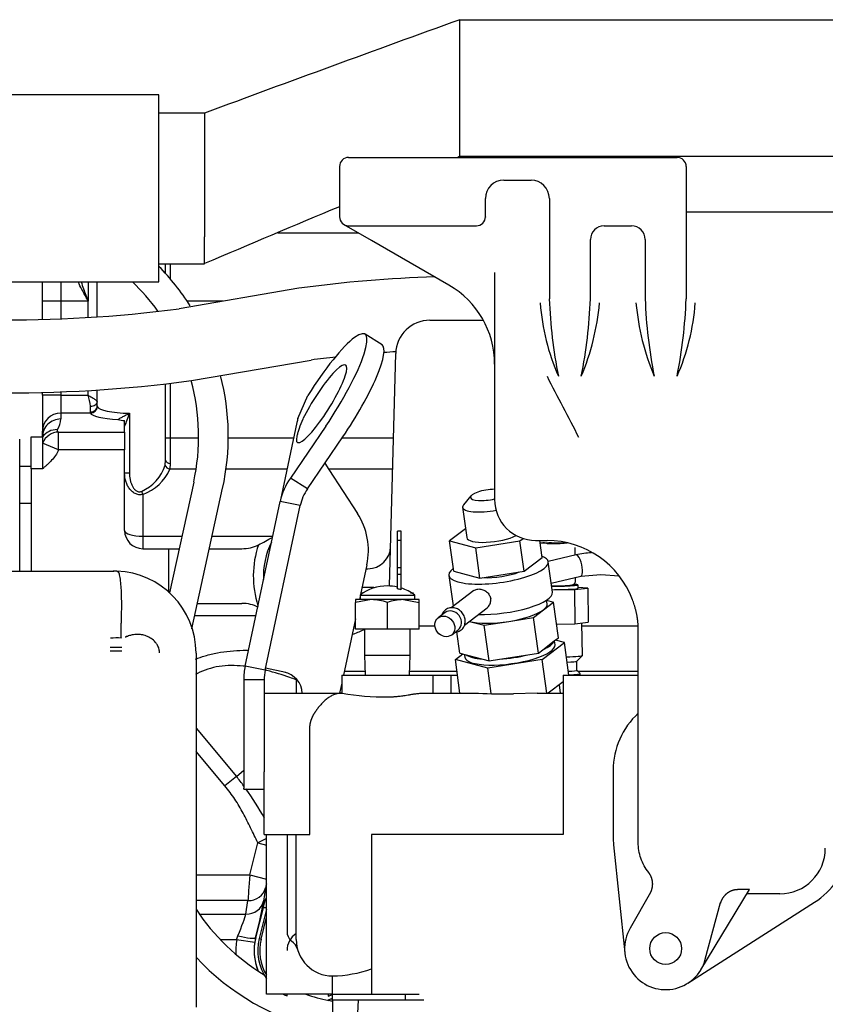
# Model space of a CAD drawing. Units: millimetres. Extents: x 0 to 410, y 0 to 287.
# Drawn here: x 37 to 62, y 221 to 251 of the extents above; entities that cross this region are included whole.
import ezdxf
from ezdxf.lldxf.tags import DXFTag

# ---------------------------------------------------------------- set-up
doc = ezdxf.new("R2010")
doc.units = ezdxf.units.MM
for name, color, linetype in [('13311006_ESPARRA', 7, 'Continuous'), ('13817003', 7, 'Continuous'), ('1641501752', 7, 'Continuous'), ('1949883041', 7, 'Continuous'), ('1A010011_SK60', 7, 'Continuous'), ('1A010017', 7, 'Continuous'), ('1A010030', 7, 'Continuous'), ('1A011001K', 7, 'Continuous'), ('1A012006_SK60', 7, 'Continuous'), ('1A028002.1', 7, 'Continuous'), ('1G62411762_1', 7, 'Continuous'), ('1J40300000_BASE_', 7, 'Continuous'), ('Predeterminado', 7, 'Continuous')]:
    doc.layers.add(name, color=color, linetype=linetype)
tags = doc.linetypes.add('HIDDEN2', pattern=[4.7625, 3.175, -1.5875]).pattern_tags.tags
tags[6:7] = [DXFTag(74, 4), DXFTag(75, 0), DXFTag(340, '0'), DXFTag(46, 0.0), DXFTag(50, 0.0), DXFTag(44, 0.0), DXFTag(45, 0.0)]
tags[4:5] = [DXFTag(74, 4), DXFTag(75, 0), DXFTag(340, '0'), DXFTag(46, 0.0), DXFTag(50, 0.0), DXFTag(44, 0.0), DXFTag(45, 0.0)]

# ---------------------------------------------------------------- blocks, each defined once
blk = doc.blocks.new('SE1')
at = {"layer": '13311006_ESPARRA', "color": 7, "linetype": 'Continuous'}
for p, q in [((37.222, 237.398), (36.872, 237.398)), ((37.222, 237.398), (37.211, 237.398)), ((37.222, 237.376), (37.222, 237.398)), ((36.872, 236.278), (37.222, 236.278)), ((37.211, 236.278), (37.222, 236.278))]:
    blk.add_line(p, q, dxfattribs=at)
at = {"layer": '13817003', "color": 7, "linetype": 'HIDDEN2'}
for p, q in [((34.474, 234.192), (39.752, 234.192)), ((39.741, 234.192), (39.752, 234.192)), ((39.763, 234.192), (39.741, 234.192)), ((39.752, 234.192), (39.763, 234.192)), ((39.807, 234.19), (39.802, 234.19)), ((42.283, 231.672), (42.283, 220.802))]:
    blk.add_line(p, q, dxfattribs=at)
for centre, radius, start, end in [((39.763, 231.672), 2.52, 88.1687, 90), ((39.831, 233.773), 0.418, 88.2065, 93.9862), ((39.839, 233.78), 0.411, 87.954, 94.5405), ((39.795, 234.02), 0.17, 50.0503, 85.9065), ((39.763, 231.672), 2.52, 0, 87.9459), ((39.884, 229.402), 2.736, 87.7375, 94.7672), ((39.969, 216.831), 14.9, 89.8676, 91.2321), ((39.879, 215.703), 16.141, 89.557, 90.8172)]:
    blk.add_arc(centre, radius, start, end, dxfattribs=at)
for points, knots in [([(39.854, 234.191), (39.859, 234.19), (39.877, 234.187), (39.907, 234.153), (39.941, 234.047), (39.966, 233.854), (39.984, 233.59), (39.993, 233.289), (39.993, 232.999), (39.988, 232.785), (39.983, 232.641), (39.978, 232.516), (39.975, 232.409), (39.973, 232.316), (39.974, 232.24), (39.976, 232.181), (39.987, 232.149), (39.992, 232.136)], [0, 0, 0, 0, 0.037504, 0.119543, 0.250491, 0.387897, 0.499909, 0.638733, 0.74933, 0.803283, 0.8492, 0.886455, 0.91934, 0.947417, 0.970282, 0.987698, 1, 1, 1, 1]), ([(41.163, 231.684), (41.163, 231.69), (41.163, 231.709), (41.161, 231.733), (41.157, 231.759), (41.149, 231.799), (41.132, 231.853), (41.096, 231.928), (41.029, 232.025), (40.916, 232.126), (40.764, 232.201), (40.621, 232.238), (40.474, 232.249), (40.339, 232.236), (40.225, 232.205), (40.154, 232.178), (40.121, 232.163), (40.11, 232.159)], [0, 0, 0, 0, 0.012833, 0.040381, 0.053382, 0.070461, 0.130687, 0.178519, 0.253355, 0.389747, 0.507549, 0.624044, 0.712743, 0.833469, 0.919532, 0.974118, 1, 1, 1, 1])]:
    blk.add_open_spline(points, degree=3, knots=knots, dxfattribs=at)
blk.add_open_spline([(40.172, 232.189), (40.15, 232.18), (40.13, 232.169), (40.11, 232.159)], degree=3, dxfattribs=at)
at = {"layer": '1641501752', "color": 7, "linetype": 'HIDDEN2'}
for p, q in [((47.995, 241.138), (47.471, 241.466)), ((45.407, 238.871), (45.719, 239.584)), ((45.38, 238.752), (44.865, 236.33)), ((46.268, 238.64), (45.179, 237.043)), ((45.703, 236.716), (46.792, 238.312)), ((46.238, 237.499), (46.362, 237.309)), ((46.362, 237.309), (47.236, 235.963)), ((45.703, 236.716), (45.179, 237.043)), ((43.791, 231.275), (44.865, 236.33)), ((44.407, 231.144), (45.481, 236.199)), ((45.481, 236.199), (44.865, 236.33)), ((47.529, 234.382), (47.334, 233.467)), ((47.317, 233.385), (47.302, 233.314)), ((47.177, 232.726), (46.81, 231)), ((44.407, 231.144), (43.791, 231.275)), ((45.037, 231.078), (44.421, 231.209)), ((44.377, 230.853), (43.747, 230.853)), ((43.747, 230.853), (43.747, 229.607)), ((44.377, 230.853), (44.377, 229.607)), ((46.757, 230.75), (46.691, 230.44)), ((43.747, 229.607), (43.747, 227.529)), ((44.377, 229.607), (44.377, 228.032)), ((43.747, 227.5), (43.747, 227.529)), ((43.747, 227.5), (44.377, 227.5))]:
    blk.add_line(p, q, dxfattribs=at)
for centre, radius, start, end in [((50.441, 237.676), 5.174, 166.6504, 168.0001), ((46.751, 235.926), 1.929, 144.6053, 167.9294), ((46.904, 235.895), 1.455, 145.6454, 167.9472), ((45.474, 234.819), 2.1, 348, 33), ((45.777, 230.853), 2.03, 168.0003, 179.9997), ((45.777, 230.853), 1.4, 168.0008, 179.9992), ((44.847, 230.403), 0.7, 3.0299, 78)]:
    blk.add_arc(centre, radius, start, end, dxfattribs=at)
for centre, major_axis, start_param, end_param in [((46.135, 239.329), (-1.335, -2.137), 1.365495, 4.714076), ((46.659, 239.001), (-1.335, -2.137), 1.365495, 3.141593), ((46.135, 239.329), (-0.742, -1.187), 0.06872, 5.236232)]:
    blk.add_ellipse(centre, major_axis=major_axis, ratio=0.193725, start_param=start_param, end_param=end_param, dxfattribs=at)
blk.add_open_spline([(45.565, 238.859), (45.516, 238.756), (45.477, 238.66), (45.432, 238.528), (45.419, 238.486), (45.397, 238.409), (45.388, 238.374), (45.375, 238.311), (45.37, 238.282), (45.365, 238.233), (45.365, 238.212), (45.369, 238.177), (45.373, 238.164), (45.388, 238.144), (45.398, 238.137), (45.411, 238.134)], degree=3, knots=[0, 0, 0, 0, 0.25, 0.25, 0.375, 0.375, 0.5, 0.5, 0.625, 0.625, 0.75, 0.75, 0.875, 0.875, 1, 1, 1, 1], dxfattribs=at)
at = {"layer": '1949883041', "color": 7, "linetype": 'HIDDEN2'}
for p, q in [((48.577, 235.414), (48.465, 235.414)), ((48.465, 235.134), (48.465, 235.414)), ((48.577, 235.134), (48.577, 235.414)), ((48.577, 235.134), (48.465, 235.134)), ((48.465, 234.294), (48.465, 235.134)), ((48.577, 234.294), (48.577, 235.134)), ((48.465, 234.084), (48.465, 234.294)), ((48.577, 234.294), (48.465, 234.294)), ((48.577, 234.084), (48.577, 234.294)), ((48.465, 233.645), (48.465, 234.084)), ((48.577, 234.084), (48.465, 234.084)), ((48.577, 233.613), (48.577, 234.084)), ((47.317, 233.454), (48.997, 233.454)), ((47.317, 233.454), (47.317, 233.314)), ((48.997, 233.314), (48.997, 233.454)), ((47.666, 233.314), (47.177, 233.314)), ((47.177, 233.314), (47.177, 233.227)), ((47.666, 233.314), (47.177, 233.227)), ((47.177, 232.404), (47.177, 233.227)), ((48.646, 233.314), (47.666, 233.314)), ((48.157, 232.404), (48.157, 233.227)), ((48.647, 233.314), (48.646, 233.314)), ((49.137, 233.314), (48.647, 233.314)), ((48.647, 233.314), (49.137, 233.227)), ((49.137, 233.227), (49.137, 233.314)), ((49.137, 232.404), (49.137, 233.227)), ((48.157, 232.404), (47.177, 232.404)), ((47.457, 232.404), (47.457, 231.61)), ((49.137, 232.404), (48.157, 232.404)), ((48.857, 231.61), (48.857, 232.404)), ((47.457, 231.61), (48.857, 231.61)), ((47.457, 231.61), (47.476, 231)), ((48.837, 231), (48.857, 231.61))]:
    blk.add_line(p, q, dxfattribs=at)
for centre, radius, start, end in [((48.157, 232.334), 1.4, 90, 126.8699), ((48.157, 232.334), 1.4, 77.291, 90), ((48.157, 232.334), 1.4, 53.1301, 72.5424), ((48.157, 232.335), 1.346, 71.8182, 76.7724), ((47.645, 231.78), 1.534, 70.5365, 89.2102), ((48.662, 231.81), 1.504, 90.6095, 109.6528)]:
    blk.add_arc(centre, radius, start, end, dxfattribs=at)
at = {"layer": '1A010011_SK60', "color": 7, "linetype": 'HIDDEN2'}
for p, q in [((45.441, 242.876), (41.763, 242.244)), ((42.142, 240.037), (45.82, 240.668))]:
    blk.add_line(p, q, dxfattribs=at)
for centre, radius, start, end in [((50.987, 201.807), 41.441, 91.8915, 97.6904), ((36.565, 281.788), 39.884, 269.1832, 277.4883), ((51.018, 201.125), 39.884, 93.7324, 94.2718), ((51.018, 201.125), 39.884, 96.3974, 97.4883), ((36.597, 281.105), 41.441, 269.1708, 277.6904)]:
    blk.add_arc(centre, radius, start, end, dxfattribs=at)
at = {"layer": '1A010017', "color": 7, "linetype": 'HIDDEN2'}
for p, q in [((50.382, 251.118), (76.282, 251.118)), ((50.382, 250.418), (50.382, 251.118)), ((50.382, 247.618), (50.382, 250.418)), ((42.543, 248.248), (41.142, 248.248)), ((42.542, 248.248), (42.542, 247.261)), ((50.382, 246.918), (50.382, 247.618)), ((42.542, 247.261), (42.542, 246.669)), ((42.542, 246.669), (42.542, 245.015)), ((70.523, 246.918), (50.382, 246.918)), ((53.182, 246.89), (53.182, 246.918)), ((55.982, 246.89), (55.982, 246.918)), ((42.542, 245.015), (42.542, 244.451)), ((42.542, 243.628), (42.542, 244.451)), ((41.142, 243.628), (42.543, 243.628))]:
    blk.add_line(p, q, dxfattribs=at)
for centre, radius, start, end in [((356.259, -596.588), 901.202, 109.840891, 110.371685), ((387.478, -567.362), 881.298, 112.488579, 112.493293), ((387.478, -567.362), 881.298, 112.749054, 113.041343)]:
    blk.add_arc(centre, radius, start, end, dxfattribs=at)
at = {"layer": '1A010030', "color": 7, "linetype": 'HIDDEN2'}
for p, q in [((41.142, 248.808), (32.742, 248.808)), ((41.142, 243.068), (41.142, 248.808)), ((32.742, 243.068), (41.142, 243.068))]:
    blk.add_line(p, q, dxfattribs=at)
at = {"layer": '1A011001K', "color": 7, "linetype": 'Continuous'}
for p, q in [((44.793, 244.575), (47.264, 244.575)), ((41.352, 243.322), (41.352, 243.628)), ((41.492, 243.628), (41.492, 243.162)), ((37.572, 242.475), (37.572, 243.068)), ((38.132, 243.068), (38.132, 242.475)), ((38.972, 243.068), (38.972, 242.475)), ((39.252, 241.996), (39.252, 243.068)), ((37.572, 241.929), (37.572, 242.475)), ((38.132, 242.475), (37.572, 242.475)), ((38.132, 242.475), (38.132, 241.945)), ((38.972, 242.475), (38.132, 242.475)), ((38.972, 241.981), (38.972, 242.475)), ((43.107, 242.475), (42.013, 242.475)), ((38.972, 239.589), (38.972, 239.738)), ((39.252, 239.268), (39.252, 239.752)), ((41.352, 237.594), (41.352, 239.925)), ((41.492, 239.942), (41.492, 238.28)), ((37.572, 239.589), (37.572, 239.688)), ((37.572, 239.589), (37.572, 238.486)), ((38.132, 239.589), (37.572, 239.589)), ((38.132, 239.704), (38.132, 239.589)), ((38.132, 239.589), (38.972, 239.589)), ((38.132, 239.589), (38.132, 239.037)), ((39.042, 239.075), (39.042, 239.253)), ((39.252, 239.268), (39.254, 239.244)), ((38.132, 239.037), (38.132, 238.86)), ((39.045, 239.037), (38.132, 239.037)), ((39.045, 239.037), (39.042, 239.075)), ((40.092, 238.46), (40.092, 238.813)), ((40.24, 239.036), (40.24, 237.196)), ((37.222, 238.308), (37.572, 238.308)), ((37.222, 237.328), (37.222, 238.308)), ((37.572, 238.308), (37.572, 238.486)), ((37.572, 238.308), (37.572, 238.122)), ((38.066, 238.46), (40.092, 238.46)), ((38.066, 237.908), (38.066, 238.46)), ((40.092, 238.46), (40.092, 237.908)), ((41.352, 238.28), (41.492, 238.28)), ((41.492, 238.28), (42.364, 238.28)), ((41.492, 238.28), (41.492, 237.496)), ((43.274, 238.28), (45.28, 238.28)), ((46.771, 238.28), (48.344, 238.28)), ((37.572, 238.122), (37.572, 237.328)), ((38.066, 237.908), (37.572, 238.122)), ((40.092, 237.908), (38.066, 237.908)), ((40.092, 235.438), (40.092, 237.908)), ((41.339, 237.444), (41.352, 237.594)), ((37.222, 237.328), (37.222, 234.192)), ((37.572, 237.328), (37.222, 237.328)), ((41.492, 237.496), (41.477, 237.324)), ((42.287, 237.324), (41.477, 237.324)), ((45.077, 237.324), (43.206, 237.324)), ((48.319, 237.324), (46.352, 237.324)), ((40.24, 237.196), (40.092, 237.196)), ((40.652, 236.546), (40.652, 235.26)), ((40.652, 235.26), (41.847, 235.26)), ((40.652, 235.26), (40.652, 234.878)), ((42.779, 235.26), (44.638, 235.26)), ((40.652, 234.878), (41.452, 234.878)), ((41.452, 233.536), (41.452, 234.878)), ((41.452, 234.878), (41.764, 234.878)), ((42.695, 234.878), (43.685, 234.878)), ((42.327, 233.198), (43.685, 233.198)), ((44.118, 232.816), (42.244, 232.816)), ((42.283, 229.366), (43.522, 227.889)), ((43.173, 227.596), (42.283, 228.656)), ((43.522, 227.889), (43.747, 228.078)), ((43.522, 227.889), (43.173, 227.596)), ((43.936, 224.863), (44.18, 225.847)), ((44.447, 225.976), (44.18, 225.847)), ((44.18, 225.847), (44.447, 225.78)), ((42.283, 224.863), (43.936, 224.863)), ((43.936, 224.863), (44.447, 224.736)), ((44.42, 224.465), (44.358, 224.052)), ((43.877, 224.074), (42.283, 224.074)), ((43.815, 223.661), (43.877, 224.074)), ((44.341, 223.848), (44.114, 222.935)), ((44.447, 223.806), (44.223, 222.908)), ((42.383, 223.661), (43.815, 223.661)), ((44.28, 222.894), (44.447, 223.563)), ((43.53, 222.872), (43.029, 222.872)), ((43.53, 222.872), (43.57, 222.991)), ((44.084, 222.787), (43.53, 222.872)), ((44.113, 222.936), (44.084, 222.787)), ((44.113, 222.936), (44.114, 222.935)), ((44.223, 222.908), (44.28, 222.894)), ((45.077, 221.146), (45.077, 221.211)), ((46.314, 221.014), (46.477, 221.075)), ((46.337, 221.2), (46.337, 221.143)), ((46.337, 221.143), (46.477, 221.195)), ((46.447, 221.063), (46.477, 221.074)), ((46.447, 221.063), (46.477, 220.986))]:
    blk.add_line(p, q, dxfattribs=at)
for centre, radius, start, end in [((37.648, 239.137), 1.399, 4.722, 18.8146), ((37.572, 238.86), 0.56, 324.4189, 0), ((40.158, 240.044), 1.233, 257.4083, 266.9349), ((37.256, 239.889), 3.104, 336.0366, 344.0619), ((40.081, 237.847), 1.321, 293.6448, 342.2142), ((40.215, 237.836), 1.362, 288.7311, 337.9222), ((40.652, 235.438), 0.56, 180, 270), ((27.265, 267.245), 36.426, 297.7045, 298.4726), ((36.301, 222.112), 9.249, 36.3182, 38.6621), ((36.301, 222.112), 9.249, 29.0507, 35.6648), ((46.747, 223.322), 2.463, 160.6676, 167.6571), ((44.727, 220.299), 3.85, 94.1706, 94.521), ((44.727, 220.299), 3.57, 94.4984, 96.1979), ((45.707, 222.539), 2.201, 171.3121, 183.1247), ((45.707, 222.539), 1.641, 166.0283, 202.5609), ((45.707, 222.539), 1.642, 171.3121, 202.5262), ((45.707, 222.539), 1.529, 166.0283, 214.4877), ((45.707, 222.539), 1.47, 166.0283, 211.0027), ((45.707, 222.539), 0.63, 123.749, 180), ((45.707, 222.539), 1.529, 241.1552, 245.6617)]:
    blk.add_arc(centre, radius, start, end, dxfattribs=at)
for centre, major_axis, ratio, start_param, end_param in [((39.042, 239.379), (-0.21, 0), 0.6, 1.570796, 3.141593), ((39.042, 239.268), (-0.21, 0), 0.916515, 1.570796, 3.141593), ((39.045, 239.244), (-0.198, -0.071), 0.982918, 1.233063, 2.792941), ((40.302, 239.258), (-1.05, 0), 0.211592, 0.062917, 1.511939), ((38.132, 238.486), (-0.56, 0), 0.984808, 4.712389, 6.283185), ((38.132, 238.308), (0.56, 0), 0.984808, 1.570796, 3.141593), ((40.302, 239.051), (-1.26, 0), 0.176327, 0.062917, 1.236979), ((38.028, 237.982), (0.455, -0.326), 0.977295, 2.180976, 3.141593), ((38.066, 237.908), (-0.334, -0.449), 0.959048, 3.801533, 4.934734), ((41.492, 237.594), (-0.14, 0), 0.699854, 0, 1.570796), ((41.477, 237.444), (-0.135, 0.036), 0.845522, 0.302514, 1.790318), ((40.652, 236.637), (-0.047, 0.132), 0.278243, 1.471392, 2.230895), ((40.652, 235.438), (0.56, 0), 0.31746, 3.141593, 4.712389), ((43.685, 235.438), (0.84, 0), 0.666388, 4.712389, 5.371746), ((50.66, 234.038), (6.618, 0), 0.666388, 2.922756, 3.349638), ((50.97, 234.038), (6.618, 0), 0.581768, 2.867259, 3.169859), ((43.685, 232.638), (0.84, 0), 0.666388, 0.91144, 1.570796), ((43.946, 224.863), (-0.07, -0.84), 0.011913, 4.713377, 5.935108), ((44.489, 224.728), (-0.07, -0.28), 0.033885, -1.061969, -0.340625), ((43.877, 224.6), (0.554, -0.083), 0.93846, 4.852178, 6.181969), ((43.815, 224.187), (0.554, -0.083), 0.93846, 4.852178, 6.181969), ((44.013, 222.737), (0.349, 1.4), 0.033885, -1.419649, -0.340625), ((43.47, 222.872), (0.349, 0.84), 0.051153, -1.406816, -0.327792), ((43.57, 223.071), (0.544, -0.133), 0.138259, 4.746061, 6.24794), ((46.573, 221.063), (-3.381, -1.259), 0.012189, -1.538083, -1.505261), ((46.532, 220.498), (-0.196, 0.525), 0.011484, -0.242741, -0.034909)]:
    blk.add_ellipse(centre, major_axis=major_axis, ratio=ratio, start_param=start_param, end_param=end_param, dxfattribs=at)
for points, knots in [([(38.972, 242.475), (38.956, 242.505), (38.94, 242.535), (38.908, 242.596), (38.892, 242.626), (38.845, 242.715), (38.813, 242.775), (38.742, 242.913), (38.703, 242.991), (38.666, 243.069)], [0, 0, 0, 0, 0.0625, 0.0625, 0.125, 0.125, 0.25, 0.25, 0.4132431, 0.4132431, 0.4132431, 0.4132431]), ([(38.756, 243.068), (38.78, 242.998), (38.806, 242.926), (38.854, 242.792), (38.878, 242.729), (38.925, 242.602), (38.948, 242.539), (38.972, 242.475)], [0.609271, 0.609271, 0.609271, 0.609271, 0.75, 0.75, 0.875, 0.875, 1, 1, 1, 1]), ([(38.972, 239.589), (38.99, 239.579), (39.008, 239.569), (39.043, 239.549), (39.06, 239.539), (39.093, 239.52), (39.109, 239.51), (39.14, 239.491), (39.154, 239.482), (39.18, 239.464), (39.192, 239.455), (39.213, 239.438), (39.222, 239.43), (39.237, 239.414), (39.243, 239.406), (39.25, 239.392), (39.252, 239.385), (39.252, 239.379)], [0, 0, 0, 0, 0.125, 0.125, 0.25, 0.25, 0.375, 0.375, 0.5, 0.5, 0.625, 0.625, 0.75, 0.75, 0.875, 0.875, 1, 1, 1, 1]), ([(39.889, 238.841), (39.891, 238.844), (39.897, 238.85), (39.918, 238.864), (39.932, 238.873), (39.962, 238.89), (39.978, 238.899), (40.01, 238.916), (40.026, 238.925), (40.075, 238.951), (40.108, 238.968), (40.158, 238.994), (40.174, 239.002), (40.207, 239.019), (40.224, 239.028), (40.24, 239.036)], [0, 0, 0, 0, 0.125, 0.125, 0.25, 0.25, 0.375, 0.375, 0.5, 0.5, 0.75, 0.75, 0.875, 0.875, 1, 1, 1, 1]), ([(38.028, 238.534), (38.023, 238.528), (38.021, 238.521), (38.02, 238.509), (38.022, 238.503), (38.034, 238.484), (38.05, 238.472), (38.066, 238.46)], [0, 0, 0, 0, 0.25, 0.25, 0.5, 0.5, 1, 1, 1, 1]), ([(38.066, 237.908), (38.041, 237.849), (38.009, 237.794), (37.937, 237.688), (37.896, 237.638), (37.81, 237.544), (37.764, 237.499), (37.693, 237.434), (37.669, 237.413), (37.621, 237.37), (37.596, 237.349), (37.572, 237.328)], [0, 0, 0, 0, 0.25, 0.25, 0.5, 0.5, 0.75, 0.75, 0.875, 0.875, 1, 1, 1, 1]), ([(40.652, 236.546), (40.632, 236.541), (40.612, 236.537), (40.572, 236.534), (40.551, 236.534), (40.51, 236.538), (40.49, 236.542), (40.451, 236.553), (40.432, 236.561), (40.376, 236.588), (40.342, 236.612), (40.282, 236.667), (40.255, 236.699), (40.208, 236.766), (40.188, 236.802), (40.153, 236.876), (40.139, 236.915), (40.104, 237.033), (40.092, 237.114), (40.092, 237.196)], [0, 0, 0, 0, 0.0625, 0.0625, 0.125, 0.125, 0.1875, 0.1875, 0.25, 0.25, 0.375, 0.375, 0.5, 0.5, 0.625, 0.625, 0.75, 0.75, 1, 1, 1, 1]), ([(40.24, 237.196), (40.24, 237.132), (40.247, 237.068), (40.266, 236.973), (40.274, 236.942), (40.294, 236.88), (40.306, 236.85), (40.333, 236.792), (40.349, 236.764), (40.386, 236.711), (40.407, 236.686), (40.445, 236.656), (40.459, 236.648), (40.488, 236.634), (40.503, 236.629), (40.534, 236.623), (40.551, 236.623), (40.582, 236.627), (40.596, 236.631), (40.611, 236.637)], [0, 0, 0, 0, 0.25, 0.25, 0.375, 0.375, 0.5, 0.5, 0.625, 0.625, 0.75, 0.75, 0.8125, 0.8125, 0.875, 0.875, 0.9375, 0.9375, 1, 1, 1, 1]), ([(42.268, 231.485), (42.363, 231.522), (42.46, 231.557), (42.623, 231.606), (42.687, 231.624), (42.813, 231.655), (42.877, 231.669), (43.07, 231.706), (43.201, 231.724), (43.465, 231.749), (43.599, 231.756), (43.784, 231.759), (43.837, 231.759), (43.889, 231.759)], [0.2617325, 0.2617325, 0.2617325, 0.2617325, 0.3125, 0.3125, 0.34375, 0.34375, 0.375, 0.375, 0.4375, 0.4375, 0.5, 0.5, 0.5247989, 0.5247989, 0.5247989, 0.5247989]), ([(43.79, 231.265), (43.77, 231.268), (43.749, 231.27), (43.483, 231.297), (43.234, 231.298), (42.876, 231.243), (42.757, 231.215), (42.533, 231.142), (42.428, 231.097), (42.31, 231.036), (42.29, 231.025), (42.27, 231.014)], [0.4896619, 0.4896619, 0.4896619, 0.4896619, 0.5, 0.5, 0.625, 0.625, 0.6875, 0.6875, 0.75, 0.75, 0.7626534, 0.7626534, 0.7626534, 0.7626534]), ([(45.359, 230.853), (45.292, 230.878), (45.226, 230.901), (44.929, 231.004), (44.695, 231.077), (44.44, 231.142), (44.425, 231.145), (44.41, 231.149)], [0.2134557, 0.2134557, 0.2134557, 0.2134557, 0.25, 0.25, 0.375, 0.375, 0.3829498, 0.3829498, 0.3829498, 0.3829498]), ([(44.18, 225.847), (44.106, 225.999), (44.034, 226.151), (43.886, 226.455), (43.81, 226.606), (43.651, 226.903), (43.566, 227.048), (43.382, 227.33), (43.282, 227.466), (43.173, 227.596)], [0, 0, 0, 0, 0.25, 0.25, 0.5, 0.5, 0.75, 0.75, 1, 1, 1, 1])]:
    blk.add_open_spline(points, degree=3, knots=knots, dxfattribs=at)
at = {"layer": '1A012006_SK60', "color": 7, "linetype": 'HIDDEN2'}
for p, q in [((42.212, 236.925), (41.467, 233.523)), ((42.157, 232.421), (43.101, 236.731)), ((46.477, 220.978), (46.356, 221.005))]:
    blk.add_line(p, q, dxfattribs=at)
for centre, radius, start, end in [((35.819, 238.326), 7.455, 32.5335, 44.4336), ((35.819, 238.326), 6.545, 35.9852, 46.4309), ((35.819, 238.326), 6.545, 347.6425, 15.1636), ((35.819, 238.326), 7.455, 347.6425, 14.4827), ((47.757, 227.398), 6.545, 213.2516, 238.837), ((47.757, 227.398), 7.455, 222.7611, 257.6425), ((47.757, 227.398), 6.545, 251.2524, 257.6425)]:
    blk.add_arc(centre, radius, start, end, dxfattribs=at)
at = {"layer": '1A028002.1', "color": 7, "linetype": 'HIDDEN2'}
for p, q in [((36.872, 236.838), (36.872, 238.238)), ((36.872, 234.192), (36.872, 236.838))]:
    blk.add_line(p, q, dxfattribs=at)
at = {"layer": '1G62411762_1', "color": 7, "linetype": 'HIDDEN2'}
for p, q in [((46.967, 246.89), (57.047, 246.89)), ((46.687, 246.61), (46.687, 245.07)), ((57.327, 246.61), (57.327, 242.546)), ((51.727, 246.19), (52.567, 246.19)), ((51.167, 245.07), (51.167, 245.63)), ((53.127, 245.63), (53.127, 242.546)), ((78.975, 245.21), (57.327, 245.21)), ((51.167, 245.07), (51.167, 245.058)), ((46.834, 244.824), (46.828, 244.827)), ((47.666, 244.343), (46.834, 244.824)), ((46.967, 244.79), (50.887, 244.79)), ((54.807, 244.79), (55.647, 244.79)), ((50.047, 242.969), (47.666, 244.343)), ((54.387, 242.546), (54.387, 244.37)), ((56.067, 244.37), (56.067, 242.546)), ((51.447, 243.36), (51.447, 236.39)), ((52.707, 235.13), (53.057, 235.13)), ((55.857, 228.28), (55.857, 232.403)), ((55.857, 225.864), (55.857, 228.28)), ((55.087, 228.074), (55.087, 226.03)), ((55.099, 225.785), (55.443, 222.47)), ((56.234, 224.318), (55.605, 223.23)), ((57.774, 221.947), (59.267, 224.41)), ((59.267, 224.41), (58.92, 224.41)), ((57.914, 222.274), (58.379, 224.013)), ((60.197, 224.28), (59.189, 224.28))]:
    blk.add_line(p, q, dxfattribs=at)
blk.add_circle((56.697, 222.6), 0.49, dxfattribs=at)
for centre, radius, start, end in [((46.967, 246.61), 0.28, 90, 180), ((57.047, 246.61), 0.28, 0, 90), ((51.727, 245.63), 0.56, 90, 180), ((52.567, 245.63), 0.56, 0, 90), ((46.967, 245.07), 0.28, 180, 270), ((50.887, 245.07), 0.28, 270, 0), ((54.807, 244.37), 0.42, 90, 180), ((55.647, 244.37), 0.42, 0, 90), ((48.647, 240.544), 2.8, 0, 60), ((67.508, 243.037), 14.39, 181.9531, 191.4896), ((40.025, 243.034), 14.37, 348.5039, 358.0534), ((71.162, 243.121), 15.106, 182.1798, 191.2629), ((42.093, 243.137), 15.245, 348.7784, 357.7789), ((59.651, 242.919), 6.823, 184.1845, 203.7582), ((47.125, 243.102), 7.572, 337.219, 354.8383), ((63.328, 243.102), 7.572, 185.1617, 202.781), ((50.642, 242.959), 6.986, 336.4724, 355.5849), ((970.876, 714.583), 1033.18, 207.334038, 207.450928), ((52.707, 236.39), 1.26, 180, 270), ((53.057, 232.33), 2.8, 20.4698, 90), ((57.467, 228.074), 2.38, 132.5685, 180), ((57.467, 226.03), 2.38, 180, 185.9258), ((60.197, 225.68), 1.4, 270.0001, 359.9999), ((56.697, 222.6), 1.26, 150, 345)]:
    blk.add_arc(centre, radius, start, end, dxfattribs=at)
for points, degree, knots in [([(55.857, 232.403), (55.856, 232.42), (55.856, 232.454), (55.854, 232.504), (55.852, 232.554), (55.848, 232.603), (55.843, 232.652), (55.837, 232.7), (55.83, 232.748), (55.823, 232.795), (55.814, 232.842), (55.805, 232.888), (55.794, 232.934), (55.784, 232.979), (55.772, 233.024), (55.76, 233.069), (55.747, 233.113), (55.721, 233.196), (55.697, 233.263), (55.678, 233.315)], 3, [0, 0, 0, 0, 0.0152992, 0.030615, 0.0459493, 0.0613043, 0.0766818, 0.0920838, 0.1075122, 0.1229686, 0.1384549, 0.1539727, 0.1695237, 0.1851097, 0.2007322, 0.2163928, 0.2320931, 0.2478348, 0.3070534, 0.3070534, 0.3070534, 0.3070534]), ([(56.176, 224.935), (56.124, 225.001), (56.078, 225.07), (55.998, 225.216), (55.965, 225.293), (55.91, 225.452), (55.89, 225.533), (55.863, 225.697), (55.857, 225.78), (55.857, 225.864)], 3, [0, 0, 0, 0, 0.25, 0.25, 0.5, 0.5, 0.75, 0.75, 1, 1, 1, 1]), ([(56.221, 224.297), (56.264, 224.371), (56.283, 224.454), (56.303, 224.537), (56.297, 224.623), (56.291, 224.708), (56.261, 224.788), (56.23, 224.868), (56.176, 224.935)], 2, [0, 0, 0, 0.25, 0.25, 0.5, 0.5, 0.75, 0.75, 1, 1, 1]), ([(58.92, 224.41), (58.825, 224.41), (58.735, 224.378), (58.646, 224.347), (58.572, 224.288), (58.498, 224.229), (58.447, 224.15), (58.395, 224.072), (58.371, 223.981)], 2, [0, 0, 0, 0.25, 0.25, 0.5, 0.5, 0.75, 0.75, 1, 1, 1])]:
    blk.add_open_spline(points, degree=degree, knots=knots, dxfattribs=at)
at = {"layer": '1J40300000_BASE_', "color": 7, "linetype": 'HIDDEN2'}
for p, q in [((49.462, 241.892), (49.464, 241.892)), ((49.464, 241.892), (49.51, 241.892)), ((49.51, 241.892), (51.098, 241.892)), ((48.225, 233.733), (48.412, 240.87)), ((50.722, 236.503), (50.49, 236.223)), ((50.463, 236.15), (50.591, 235.218)), ((50.553, 235.492), (50.068, 235.12)), ((52.225, 235.12), (52.319, 235.191)), ((50.068, 235.12), (50.871, 234.907)), ((50.196, 234.188), (50.068, 235.12)), ((50.871, 234.907), (52.225, 235.12)), ((50.999, 233.975), (50.871, 234.907)), ((52.353, 234.188), (52.225, 235.12)), ((52.906, 234.612), (52.835, 235.13)), ((52.844, 235.06), (53.679, 235.06)), ((53.044, 235.06), (53.044, 235.036)), ((53.604, 235.054), (53.604, 235.06)), ((53.924, 234.682), (53.921, 234.918)), ((52.353, 234.188), (52.906, 234.612)), ((53.946, 234.687), (53.093, 234.486)), ((53.223, 233.544), (53.095, 234.476)), ((47.503, 234.262), (47.557, 234.262)), ((50.044, 234.057), (50.172, 233.125)), ((50.196, 234.188), (50.999, 233.975)), ((50.999, 233.975), (52.353, 234.188)), ((53.185, 233.823), (54.098, 234.038)), ((53.935, 233.905), (53.933, 234)), ((54.098, 234.038), (54.703, 234.084)), ((54.703, 234.084), (55.272, 234.043)), ((47.737, 233.688), (47.381, 233.688)), ((47.737, 233.67), (47.737, 233.688)), ((53.9, 233.622), (54.309, 233.669)), ((54.008, 233.661), (54.007, 233.766)), ((54.309, 233.669), (54.008, 233.685)), ((54.309, 233.669), (54.323, 232.62)), ((47.345, 233.52), (47.412, 233.52)), ((48.862, 233.52), (48.957, 233.52)), ((48.901, 233.52), (48.957, 233.52)), ((50.813, 233.593), (50.115, 233.06)), ((53.214, 233.61), (53.9, 233.622)), ((53.9, 233.622), (53.914, 232.573)), ((50.523, 232.533), (51.217, 233.064)), ((52.948, 233.002), (53.257, 233.239)), ((53.061, 233.183), (53.045, 233.3)), ((53.045, 233.295), (53.257, 233.239)), ((53.407, 232.146), (53.257, 233.239)), ((49.927, 232.916), (49.718, 232.757)), ((51.883, 232.646), (52.64, 232.765)), ((52.64, 232.765), (52.948, 233.002)), ((52.79, 231.671), (52.64, 232.765)), ((49.137, 232.512), (49.616, 232.512)), ((50.672, 232.647), (50.677, 232.646)), ((50.677, 232.646), (51.126, 232.527)), ((51.126, 232.527), (51.883, 232.646)), ((51.276, 231.434), (51.126, 232.527)), ((53.35, 232.563), (53.914, 232.573)), ((53.914, 232.573), (54.323, 232.62)), ((54.141, 231.6), (54.127, 232.598)), ((54.128, 232.512), (55.852, 232.512)), ((50.122, 232.227), (50.331, 232.387)), ((50.379, 231.671), (50.29, 232.322)), ((52.908, 231.475), (53.59, 231.999)), ((52.923, 231.773), (53.274, 232.044)), ((53.274, 232.044), (53.407, 232.146)), ((53.304, 231.927), (53.287, 232.053)), ((53.59, 231.999), (53.312, 232.073)), ((53.727, 231), (53.59, 231.999)), ((50.243, 231.475), (50.468, 231.648)), ((50.379, 231.671), (50.572, 231.62)), ((50.518, 231.635), (50.53, 231.546)), ((50.572, 231.62), (51.083, 231.485)), ((51.602, 231.485), (52.464, 231.62)), ((52.464, 231.62), (52.79, 231.671)), ((52.79, 231.671), (52.923, 231.773)), ((53.967, 231.421), (54.14, 231.598)), ((50.385, 230.44), (50.243, 231.475)), ((51.235, 231.212), (50.243, 231.475)), ((51.083, 231.485), (51.276, 231.434)), ((52.908, 231.475), (51.235, 231.212)), ((51.276, 231.434), (51.602, 231.485)), ((53.05, 230.44), (52.908, 231.475)), ((53.972, 231.143), (53.968, 231.422)), ((46.757, 231), (49.557, 231)), ((46.757, 231), (46.757, 230.44)), ((47.109, 231.112), (46.833, 231.112)), ((47.472, 231.112), (47.109, 231.112)), ((50.293, 231.112), (48.841, 231.112)), ((49.557, 231), (50.117, 231)), ((49.557, 230.44), (49.557, 231)), ((50.117, 231), (50.309, 231)), ((50.117, 230.44), (50.117, 231)), ((51.342, 230.43), (51.235, 231.212)), ((53.547, 231), (53.547, 226.1)), ((53.547, 231), (55.857, 231)), ((54.077, 231.041), (53.971, 231.144)), ((55.857, 231.112), (53.99, 231.112)), ((54.079, 231), (54.078, 231.039)), ((45.357, 230.883), (45.357, 230.44)), ((53.547, 230.788), (53.094, 230.44)), ((53.473, 230.44), (53.437, 230.703)), ((44.377, 230.44), (46.744, 230.44)), ((46.744, 230.44), (46.767, 230.44)), ((49.22, 230.44), (50.952, 230.44)), ((52.754, 230.44), (52.031, 230.423)), ((52.754, 230.44), (53.547, 230.44)), ((45.773, 226.1), (45.773, 229.32)), ((44.377, 226.1), (44.377, 228.032)), ((44.377, 226.1), (45.773, 226.1)), ((44.447, 222.539), (44.447, 226.1)), ((45.077, 226.1), (45.077, 223.379)), ((45.357, 222.88), (45.357, 226.1)), ((47.667, 226.1), (47.667, 221.2)), ((53.547, 226.1), (47.667, 226.1)), ((57.375, 221.538), (61.268, 224.024)), ((45.077, 223.379), (45.077, 223.142)), ((44.447, 221.2), (44.447, 222.539)), ((46.477, 221.2), (46.477, 221.76)), ((44.589, 221.2), (44.447, 221.2)), ((45.707, 221.2), (44.589, 221.2)), ((46.477, 221.2), (45.707, 221.2)), ((46.477, 221.032), (46.477, 221.2)), ((46.477, 221.2), (46.897, 221.2)), ((46.477, 221.032), (46.477, 217.952)), ((46.477, 221.032), (46.897, 221.032)), ((46.897, 221.2), (48.297, 221.2)), ((46.897, 221.032), (48.297, 221.032)), ((47.258, 221.032), (47.175, 219.352)), ((48.297, 221.2), (48.717, 221.2)), ((48.297, 221.032), (48.717, 221.032)), ((48.717, 221.2), (49.137, 221.2)), ((48.717, 221.032), (48.717, 221.2)), ((48.717, 221.032), (49.137, 221.032)), ((49.137, 221.032), (49.277, 221.032))]:
    blk.add_line(p, q, dxfattribs=at)
for centre, radius, start, end in [((49.462, 240.842), 1.05, 90, 178.5), ((47.557, 234.962), 0.7, 270, 358.5), ((54.551, 232.063), 2.693, 92.7155, 102.9794), ((48.288, 229.989), 2.54, 109.1612, 117.6405), ((48.134, 238.657), 8.33, 260.5558, 270.1526), ((51.72, 244.79), 14.37, 266.9363, 271.2412), ((59.987, 226.03), 2.38, 302.5635, 348.2464), ((45.444, 223.117), 0.368, 177.359, 230.5072), ((44.992, 222.469), 0.42, 15.5006, 58.6661), ((46.477, 222.88), 1.12, 180, 270), ((46.396, 225.573), 3.814, 271.2122, 289.4626)]:
    blk.add_arc(centre, radius, start, end, dxfattribs=at)
for centre, major_axis, ratio, start_param, end_param in [((51.259, 236.53), (-0.555, -0.076), 0.280065, 4.328641, 6.283185), ((51.259, 236.53), (-0.555, -0.076), 0.280065, 0, 1.877667), ((51.295, 236.264), (-0.832, -0.114), 0.280065, 5.98714, 6.283185), ((51.295, 236.264), (-0.832, -0.114), 0.280065, 0, 1.769855), ((51.423, 235.332), (-0.832, -0.114), 0.280065, 0, 2.494051), ((53.324, 235.05), (-0.28, -0.004), 0.04743, -1.091934, 3.141593), ((51.569, 234.267), (1.526, 0.21), 0.280065, 0, 0.472963), ((54.022, 234.363), (0.076, -0.324), 0.308006, 0, 3.141593), ((51.569, 234.267), (1.526, 0.21), 0.280065, 2.668629, 6.283185), ((51.569, 234.267), (0.902, 0.124), 0.280065, 4.106494, 5.453758), ((53.342, 233.757), (-0.665, -0.009), 0.04743, 1.353029, 3.776798), ((53.342, 233.757), (-0.455, -0.006), 0.04743, -4.676871, -4.18603), ((51.697, 233.335), (1.526, 0.21), 0.280065, 4.163798, 6.283185), ((53.343, 233.652), (-0.665, -0.009), 0.04743, 1.372989, 3.141593), ((51.697, 233.335), (1.526, 0.21), 0.280065, 3.141593, 3.185516), ((51.743, 233.002), (-1.318, -0.181), 0.280065, 2.685731, 3.141597), ((50.129, 232.651), (-0.202, 0.265), 0.860714, 3.141593, 6.283185), ((51.743, 233.002), (1.318, 0.181), 0.280065, 4.780126, 5.827324), ((51.743, 233.002), (-1.318, -0.181), 0.280065, 0.591336, 1.638534), ((51.917, 231.737), (-1.387, -0.19), 0.280065, 0, 3.141593), ((51.893, 231.909), (1.387, 0.19), 0.280065, 5.509763, 6.144884), ((51.893, 231.909), (-1.387, -0.19), 0.280065, 0.273776, 0.908896), ((51.893, 231.909), (-1.387, -0.19), 0.280065, 1.320973, 1.956094), ((53.371, 231.589), (-0.77, -0.01), 0.04743, 1.942264, 3.141593), ((53.373, 231.415), (-0.595, -0.008), 0.04743, 2.099103, 3.094091), ((53.377, 231.135), (-0.595, -0.008), 0.04743, 2.167591, 3.141593), ((53.378, 231.03), (0.7, 0.009), 0.04743, -1.050438, 0.047501)]:
    blk.add_ellipse(centre, major_axis=major_axis, ratio=ratio, start_param=start_param, end_param=end_param, dxfattribs=at)
blk.add_ellipse((49.92, 232.492), major_axis=(0.202, -0.265), ratio=0.860714, dxfattribs=at)
for points, degree, knots in [([(52.983, 235.06), (52.945, 235.058), (52.893, 235.053), (52.862, 235.049), (52.847, 235.045)], 3, [0, 0, 0, 0, 0.3458065, 0.528584, 0.528584, 0.528584, 0.528584]), ([(53.194, 233.734), (53.236, 233.734), (53.297, 233.734), (53.352, 233.735), (53.37, 233.736)], 3, [0.7991321, 0.7991321, 0.7991321, 0.7991321, 0.9446629, 1, 1, 1, 1]), ([(53.37, 233.736), (53.417, 233.737), (53.513, 233.738), (53.659, 233.745), (53.755, 233.752), (53.803, 233.758), (53.834, 233.765), (53.868, 233.781), (53.899, 233.806), (53.924, 233.844), (53.937, 233.882), (53.934, 233.901), (53.933, 233.906)], 3, [0, 0, 0, 0, 0.15268, 0.364509, 0.581213, 0.699306, 0.776371, 0.817953, 0.867245, 0.923866, 0.98553, 1, 1, 1, 1]), ([(50.813, 233.593), (50.826, 233.603), (50.871, 233.63), (50.965, 233.649), (51.089, 233.626), (51.205, 233.56), (51.277, 233.476), (51.314, 233.398), (51.323, 233.357), (51.327, 233.336)], 3, [0.3149874, 0.3149874, 0.3149874, 0.3149874, 0.3751785, 0.4999618, 0.6247756, 0.7496845, 0.8745669, 0.9373625, 1, 1, 1, 1]), ([(50.233, 232.308), (50.268, 232.31), (50.347, 232.328), (50.452, 232.398), (50.526, 232.51), (50.553, 232.643), (50.532, 232.783), (50.461, 232.914), (50.347, 233.017), (50.209, 233.069), (50.066, 233.067), (49.941, 233.013), (49.863, 232.928), (49.834, 232.867), (49.826, 232.846)], 3, [0.1781825, 0.1781825, 0.1781825, 0.1781825, 0.2234641, 0.2825269, 0.3393065, 0.3958171, 0.4542269, 0.5150674, 0.5777684, 0.6415687, 0.6979265, 0.7584527, 0.8161638, 0.8454173, 0.8454173, 0.8454173, 0.8454173]), ([(51.217, 233.063), (51.233, 233.076), (51.277, 233.118), (51.317, 233.192), (51.332, 233.274), (51.328, 233.316), (51.327, 233.336)], 3, [0.6850012, 0.6850012, 0.6850012, 0.6850012, 0.7497105, 0.8745757, 0.9391364, 1, 1, 1, 1]), ([(46.744, 230.44), (46.735, 230.44), (46.717, 230.44), (46.689, 230.438), (46.662, 230.435), (46.636, 230.431), (46.609, 230.425), (46.583, 230.419), (46.558, 230.411), (46.505, 230.393), (46.427, 230.358), (46.325, 230.292), (46.226, 230.21), (46.149, 230.131), (46.093, 230.067), (46.055, 230.021), (46.02, 229.975), (45.985, 229.928), (45.963, 229.896), (45.952, 229.88)], 3, [0, 0, 0, 0, 0.032365, 0.064409, 0.096129, 0.127525, 0.158594, 0.189334, 0.219746, 0.249828, 0.376503, 0.499441, 0.626244, 0.748821, 0.80087, 0.851914, 0.902046, 0.951371, 1, 1, 1, 1]), ([(48.157, 230.327), (48.17, 230.327), (48.198, 230.328), (48.24, 230.329), (48.283, 230.33), (48.326, 230.332), (48.369, 230.335), (48.413, 230.339), (48.486, 230.345), (48.598, 230.359), (48.725, 230.377), (48.819, 230.392), (48.886, 230.403), (48.941, 230.412), (49.004, 230.422), (49.064, 230.43), (49.122, 230.436), (49.174, 230.439), (49.205, 230.44), (49.22, 230.44)], 3, [0, 0, 0, 0, 0.034037, 0.068622, 0.103764, 0.139468, 0.175742, 0.212592, 0.250023, 0.360305, 0.499894, 0.588346, 0.624939, 0.691938, 0.750005, 0.818374, 0.882799, 0.943323, 1, 1, 1, 1]), ([(45.773, 229.32), (45.773, 229.395), (45.785, 229.468), (45.796, 229.541), (45.819, 229.613), (45.865, 229.755), (45.952, 229.88)], 2, [0, 0, 0, 0.25, 0.25, 0.5, 0.5, 1, 1, 1])]:
    blk.add_open_spline(points, degree=degree, knots=knots, dxfattribs=at)

msp = doc.modelspace()

# ---------------------------------------------------------------- block references
at = {"layer": 'Predeterminado'}
msp.add_blockref('SE1', (0, 0), dxfattribs=at)

doc.saveas('drawing.dxf')
